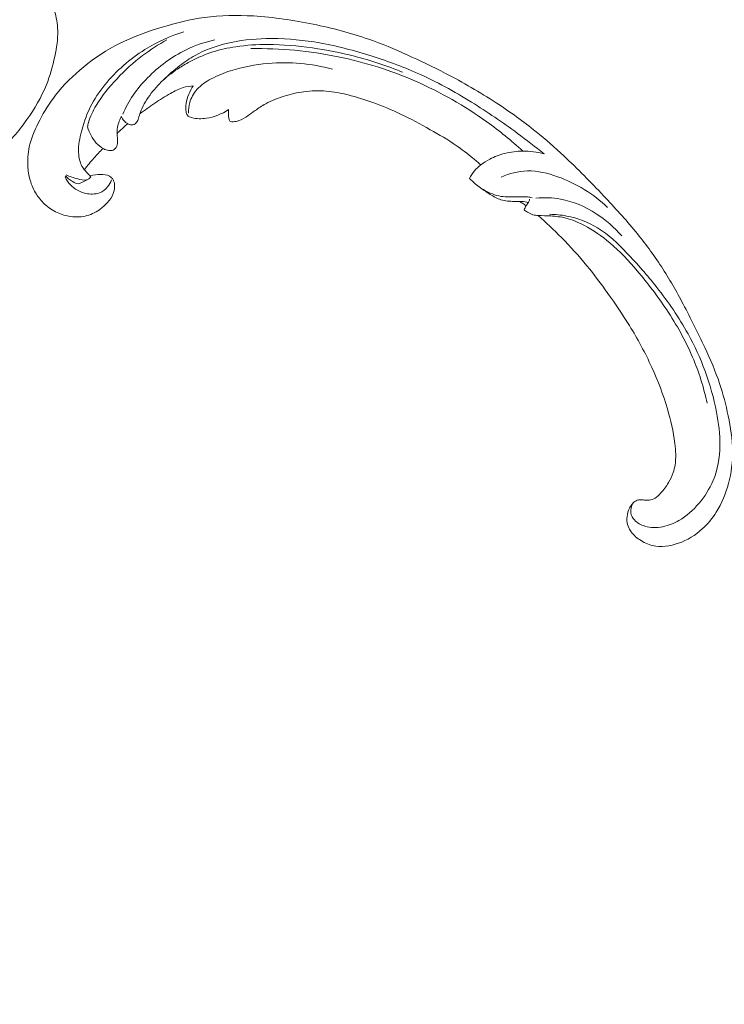
# Model space of a CAD drawing. Units: centimetres. Extents: x 165 to 332, y -118 to 118.
# Drawn here: x 218 to 232, y -67 to -48 of the extents above; entities that cross this region are included whole.
import ezdxf

# ---------------------------------------------------------------- set-up
doc = ezdxf.new("R2010")
doc.units = ezdxf.units.CM
doc.header["$MEASUREMENT"] = 0
doc.layers.add('layer 1', color=7, linetype='Continuous')

msp = doc.modelspace()

# ---------------------------------------------------------------- linework, layer by layer
at = {"layer": 'layer 1', "color": 250, "lineweight": 20}
for points, knots in [([(164.67986, -117.93056), (164.67986, -117.93056), (164.67986, 118.25515), (164.67986, 118.25515), (164.67986, 118.25515), (164.67986, 118.25515), (331.67985, 118.25515), (331.67985, 118.25515), (331.67985, 118.25515), (331.67985, 118.25515), (331.67985, -117.93056), (331.67985, -117.93056), (331.67985, -117.93056), (331.67985, -117.93056), (164.67986, -117.93056), (164.67986, -117.93056)], [0, 0, 0, 0, 0.2, 0.2, 0.2, 0.2, 0.4, 0.4, 0.4, 0.4, 0.6, 0.6, 0.6, 0.6, 1, 1, 1, 1]), ([(209.1473, -49.2011), (208.95824, -49.1099), (208.77262, -49.01171), (208.58994, -48.90775), (208.58994, -48.90775), (208.37433, -48.78513), (208.16289, -48.65457), (207.95949, -48.51206), (207.95949, -48.51206), (207.77526, -48.38303), (207.59772, -48.24421), (207.42213, -48.10287), (207.42213, -48.10287), (207.22493, -47.94406), (207.03026, -47.78206), (206.84357, -47.61046), (206.84357, -47.61046), (206.61603, -47.40141), (206.40047, -47.17818), (206.19984, -46.94087), (206.19984, -46.94087), (206.01345, -46.72037), (205.83989, -46.48765), (205.68605, -46.24231), (205.68605, -46.24231), (205.56416, -46.04781), (205.45465, -45.84549), (205.36404, -45.63098), (205.36404, -45.63098), (205.30873, -45.50021), (205.26049, -45.36488), (205.24481, -45.22384), (205.24481, -45.22384), (205.23926, -45.17363), (205.23778, -45.12276), (205.24056, -45.07209), (205.24056, -45.07209), (205.24464, -44.99993), (205.25728, -44.92809), (205.2763, -44.8584), (205.2763, -44.8584), (205.29885, -44.77538), (205.33025, -44.69532), (205.36792, -44.61698), (205.36792, -44.61698), (205.38936, -44.57257), (205.41282, -44.52876), (205.44607, -44.4938), (205.44607, -44.4938), (205.47432, -44.46421), (205.50962, -44.44116), (205.54715, -44.42554), (205.54715, -44.42554), (205.57654, -44.41331), (205.60727, -44.40582), (205.63852, -44.40083), (205.63852, -44.40083), (205.66739, -44.39629), (205.69677, -44.39393), (205.72442, -44.38426), (205.72442, -44.38426), (205.75632, -44.37315), (205.78607, -44.35226), (205.80862, -44.32582), (205.80862, -44.32582), (205.82758, -44.30355), (205.84147, -44.27718), (205.8523, -44.24986), (205.8523, -44.24986), (205.86279, -44.22348), (205.87054, -44.19614), (205.87563, -44.16825), (205.87563, -44.16825), (205.88581, -44.11259), (205.88565, -44.05493), (205.87637, -43.99888), (205.87637, -43.99888), (205.86765, -43.94605), (205.85078, -43.89454), (205.8239, -43.84956), (205.8239, -43.84956), (205.8014, -43.81202), (205.77201, -43.77909), (205.73927, -43.7507), (205.73927, -43.7507), (205.67574, -43.69562), (205.59963, -43.65766), (205.51997, -43.63099), (205.51997, -43.63099), (205.43004, -43.6008), (205.33562, -43.58496), (205.24189, -43.58925), (205.24189, -43.58925), (205.07469, -43.59696), (204.90985, -43.66851), (204.76717, -43.76796), (204.76717, -43.76796), (204.61644, -43.87307), (204.49049, -44.00928), (204.39345, -44.16462), (204.39345, -44.16462), (204.31827, -44.28492), (204.26048, -44.41663), (204.21986, -44.5531), (204.21986, -44.5531), (204.16151, -44.74928), (204.13855, -44.95526), (204.14162, -45.15991), (204.14162, -45.15991), (204.14483, -45.37592), (204.17709, -45.59052), (204.23697, -45.79513), (204.23697, -45.79513), (204.30198, -46.01724), (204.39964, -46.22769), (204.50587, -46.4325), (204.50587, -46.4325), (204.60668, -46.62695), (204.71512, -46.81625), (204.83731, -46.9955), (204.83731, -46.9955), (204.98108, -47.2063), (205.14389, -47.40309), (205.30993, -47.59624), (205.30993, -47.59624), (205.51543, -47.83514), (205.72588, -48.06845), (205.94271, -48.29579), (205.94271, -48.29579), (206.13928, -48.50188), (206.34104, -48.70304), (206.55449, -48.89037), (206.55449, -48.89037), (206.76642, -49.0763), (206.98979, -49.24854), (207.22028, -49.40964), (207.22028, -49.40964), (207.47929, -49.5906), (207.74715, -49.75754), (208.01772, -49.91969), (208.01772, -49.91969), (208.33231, -50.10823), (208.65062, -50.29036), (208.97602, -50.45847), (208.97602, -50.45847), (209.1904, -50.56917), (209.40799, -50.67385), (209.62946, -50.76888), (209.62946, -50.76888), (209.92388, -50.89533), (210.22521, -51.00473), (210.53082, -51.10067), (210.53082, -51.10067), (210.89542, -51.21518), (211.26593, -51.31035), (211.6399, -51.38825), (211.6399, -51.38825), (211.9132, -51.44509), (212.18839, -51.49282), (212.46472, -51.53413), (212.46472, -51.53413), (212.73211, -51.57411), (213.00053, -51.60817), (213.27037, -51.62528), (213.27037, -51.62528), (213.64341, -51.64914), (214.01893, -51.64068), (214.39316, -51.6137), (214.39316, -51.6137), (214.78579, -51.58551), (215.1771, -51.53683), (215.56347, -51.4524), (215.56347, -51.4524), (215.87542, -51.38432), (216.18408, -51.29281), (216.47766, -51.16454), (216.47766, -51.16454), (216.73661, -51.05144), (216.98374, -50.90976), (217.22467, -50.75671), (217.22467, -50.75671), (217.47576, -50.59737), (217.72016, -50.42572), (217.93974, -50.22439), (217.93974, -50.22439), (218.14425, -50.03691), (218.32718, -49.82375), (218.48958, -49.59429), (218.48958, -49.59429), (218.64009, -49.38161), (218.77296, -49.1551), (218.86985, -48.91402), (218.86985, -48.91402), (218.94189, -48.73484), (218.99406, -48.54765), (219.03485, -48.35731), (219.03485, -48.35731), (219.07062, -48.19024), (219.09753, -48.02071), (219.09276, -47.85155), (219.09276, -47.85155), (219.08901, -47.71988), (219.06605, -47.5885), (219.02703, -47.46311), (219.02703, -47.46311), (218.99953, -47.37518), (218.96422, -47.2902), (218.91908, -47.21097), (218.91908, -47.21097), (218.86772, -47.12087), (218.80378, -47.03812), (218.72948, -46.96717), (218.72948, -46.96717), (218.67013, -46.91053), (218.60424, -46.86136), (218.53328, -46.82125), (218.53328, -46.82125), (218.44571, -46.77157), (218.35048, -46.73568), (218.25217, -46.71551), (218.25217, -46.71551), (218.16209, -46.69701), (218.06944, -46.69168), (217.9775, -46.70093), (217.9775, -46.70093), (217.87238, -46.71141), (217.76824, -46.74086), (217.67382, -46.79138), (217.67382, -46.79138), (217.58368, -46.83953), (217.50246, -46.90693), (217.4368, -46.98653), (217.4368, -46.98653), (217.39221, -47.04076), (217.35471, -47.10052), (217.3233, -47.16443), (217.3233, -47.16443), (217.29254, -47.22695), (217.26773, -47.29338), (217.26089, -47.36251), (217.26089, -47.36251), (217.25506, -47.4219), (217.26254, -47.48328), (217.28458, -47.53851), (217.28458, -47.53851), (217.29749, -47.57064), (217.31533, -47.60068), (217.33974, -47.62438), (217.33974, -47.62438), (217.36298, -47.64698), (217.39224, -47.66383), (217.42281, -47.67225), (217.42281, -47.67225), (217.48039, -47.68813), (217.54286, -47.67444), (217.60237, -47.65724), (217.60237, -47.65724), (217.66786, -47.63831), (217.72982, -47.61523), (217.78704, -47.5803)], [0, 0, 0, 0, 0.01515152, 0.01515152, 0.01515152, 0.01515152, 0.03030303, 0.03030303, 0.03030303, 0.03030303, 0.04545455, 0.04545455, 0.04545455, 0.04545455, 0.06060606, 0.06060606, 0.06060606, 0.06060606, 0.07575758, 0.07575758, 0.07575758, 0.07575758, 0.09090909, 0.09090909, 0.09090909, 0.09090909, 0.10606061, 0.10606061, 0.10606061, 0.10606061, 0.12121212, 0.12121212, 0.12121212, 0.12121212, 0.13636364, 0.13636364, 0.13636364, 0.13636364, 0.15151515, 0.15151515, 0.15151515, 0.15151515, 0.16666667, 0.16666667, 0.16666667, 0.16666667, 0.18181818, 0.18181818, 0.18181818, 0.18181818, 0.1969697, 0.1969697, 0.1969697, 0.1969697, 0.21212121, 0.21212121, 0.21212121, 0.21212121, 0.22727273, 0.22727273, 0.22727273, 0.22727273, 0.24242424, 0.24242424, 0.24242424, 0.24242424, 0.25757576, 0.25757576, 0.25757576, 0.25757576, 0.27272727, 0.27272727, 0.27272727, 0.27272727, 0.28787879, 0.28787879, 0.28787879, 0.28787879, 0.3030303, 0.3030303, 0.3030303, 0.3030303, 0.31818182, 0.31818182, 0.31818182, 0.31818182, 0.33333333, 0.33333333, 0.33333333, 0.33333333, 0.34848485, 0.34848485, 0.34848485, 0.34848485, 0.36363636, 0.36363636, 0.36363636, 0.36363636, 0.37878788, 0.37878788, 0.37878788, 0.37878788, 0.39393939, 0.39393939, 0.39393939, 0.39393939, 0.40909091, 0.40909091, 0.40909091, 0.40909091, 0.42424242, 0.42424242, 0.42424242, 0.42424242, 0.43939394, 0.43939394, 0.43939394, 0.43939394, 0.45454545, 0.45454545, 0.45454545, 0.45454545, 0.46969697, 0.46969697, 0.46969697, 0.46969697, 0.48484848, 0.48484848, 0.48484848, 0.48484848, 0.5, 0.5, 0.5, 0.5, 0.51515152, 0.51515152, 0.51515152, 0.51515152, 0.53030303, 0.53030303, 0.53030303, 0.53030303, 0.54545455, 0.54545455, 0.54545455, 0.54545455, 0.56060606, 0.56060606, 0.56060606, 0.56060606, 0.57575758, 0.57575758, 0.57575758, 0.57575758, 0.59090909, 0.59090909, 0.59090909, 0.59090909, 0.60606061, 0.60606061, 0.60606061, 0.60606061, 0.62121212, 0.62121212, 0.62121212, 0.62121212, 0.63636364, 0.63636364, 0.63636364, 0.63636364, 0.65151515, 0.65151515, 0.65151515, 0.65151515, 0.66666667, 0.66666667, 0.66666667, 0.66666667, 0.68181818, 0.68181818, 0.68181818, 0.68181818, 0.6969697, 0.6969697, 0.6969697, 0.6969697, 0.71212121, 0.71212121, 0.71212121, 0.71212121, 0.72727273, 0.72727273, 0.72727273, 0.72727273, 0.74242424, 0.74242424, 0.74242424, 0.74242424, 0.75757576, 0.75757576, 0.75757576, 0.75757576, 0.77272727, 0.77272727, 0.77272727, 0.77272727, 0.78787879, 0.78787879, 0.78787879, 0.78787879, 0.8030303, 0.8030303, 0.8030303, 0.8030303, 0.81818182, 0.81818182, 0.81818182, 0.81818182, 0.83333333, 0.83333333, 0.83333333, 0.83333333, 0.84848485, 0.84848485, 0.84848485, 0.84848485, 0.86363636, 0.86363636, 0.86363636, 0.86363636, 0.87878788, 0.87878788, 0.87878788, 0.87878788, 0.89393939, 0.89393939, 0.89393939, 0.89393939, 0.90909091, 0.90909091, 0.90909091, 0.90909091, 0.92424242, 0.92424242, 0.92424242, 0.92424242, 0.93939394, 0.93939394, 0.93939394, 0.93939394, 0.95454545, 0.95454545, 0.95454545, 0.95454545, 0.96969697, 0.96969697, 0.96969697, 0.96969697, 1, 1, 1, 1]), ([(228.48767, -51.46982), (228.64498, -51.6088), (228.79709, -51.75357), (228.9448, -51.9031), (228.9448, -51.9031), (229.11917, -52.07951), (229.28737, -52.26244), (229.44459, -52.45469), (229.44459, -52.45469), (229.58702, -52.62877), (229.72034, -52.81047), (229.85112, -52.99407), (229.85112, -52.99407), (229.99796, -53.20033), (230.14151, -53.40899), (230.27477, -53.62471), (230.27477, -53.62471), (230.43722, -53.88755), (230.5843, -54.1608), (230.7132, -54.44357), (230.7132, -54.44357), (230.83294, -54.70629), (230.93701, -54.97731), (231.01869, -55.25513), (231.01869, -55.25513), (231.08337, -55.47537), (231.13403, -55.69978), (231.16318, -55.93081), (231.16318, -55.93081), (231.18103, -56.07167), (231.19083, -56.215), (231.16774, -56.35502), (231.16774, -56.35502), (231.1595, -56.40486), (231.14715, -56.45424), (231.13075, -56.50226), (231.13075, -56.50226), (231.10729, -56.57062), (231.07567, -56.63636), (231.0385, -56.69829), (231.0385, -56.69829), (230.99432, -56.77211), (230.94242, -56.84068), (230.88494, -56.9059), (230.88494, -56.9059), (230.85228, -56.94284), (230.81784, -56.97867), (230.77637, -57.00332), (230.77637, -57.00332), (230.74116, -57.02416), (230.70094, -57.03679), (230.66059, -57.04166), (230.66059, -57.04166), (230.62897, -57.04548), (230.59737, -57.04437), (230.56594, -57.04072), (230.56594, -57.04072), (230.53691, -57.03727), (230.50799, -57.03159), (230.47876, -57.03342), (230.47876, -57.03342), (230.44503, -57.03548), (230.41074, -57.04754), (230.38188, -57.06689), (230.38188, -57.06689), (230.3576, -57.08319), (230.33709, -57.10481), (230.31927, -57.12818), (230.31927, -57.12818), (230.30203, -57.15073), (230.28717, -57.17496), (230.27471, -57.20042), (230.27471, -57.20042), (230.24985, -57.25126), (230.23439, -57.3068), (230.22815, -57.36327), (230.22815, -57.36327), (230.22225, -57.41649), (230.22454, -57.47064), (230.23824, -57.52122), (230.23824, -57.52122), (230.24974, -57.56345), (230.26911, -57.6031), (230.29294, -57.6393), (230.29294, -57.6393), (230.33919, -57.70952), (230.40219, -57.76667), (230.47165, -57.81391), (230.47165, -57.81391), (230.55005, -57.86731), (230.63666, -57.90812), (230.72805, -57.92937), (230.72805, -57.92937), (230.89109, -57.96721), (231.06915, -57.94295), (231.23342, -57.88584), (231.23342, -57.88584), (231.40698, -57.82546), (231.5651, -57.72844), (231.70057, -57.60516), (231.70057, -57.60516), (231.80551, -57.50971), (231.89679, -57.39857), (231.97284, -57.27818), (231.97284, -57.27818), (232.08212, -57.10513), (232.15999, -56.91306), (232.21243, -56.71521), (232.21243, -56.71521), (232.26782, -56.5064), (232.29486, -56.29108), (232.29261, -56.0779), (232.29261, -56.0779), (232.29015, -55.84649), (232.25311, -55.61745), (232.20629, -55.39153), (232.20629, -55.39153), (232.16188, -55.17705), (232.10874, -54.96547), (232.03964, -54.75984), (232.03964, -54.75984), (231.9583, -54.51798), (231.85485, -54.28447), (231.74729, -54.05358), (231.74729, -54.05358), (231.61414, -53.76797), (231.47471, -53.4864), (231.32752, -53.20884), (231.32752, -53.20884), (231.19408, -52.95724), (231.05431, -52.70897), (230.89955, -52.47085), (230.89955, -52.47085), (230.74587, -52.23449), (230.57746, -52.00822), (230.39919, -51.79074), (230.39919, -51.79074), (230.19884, -51.54642), (229.98617, -51.31319), (229.76961, -51.08385), (229.76961, -51.08385), (229.5178, -50.81719), (229.26068, -50.55569), (228.99294, -50.30577), (228.99294, -50.30577), (228.81653, -50.14117), (228.63541, -49.98149), (228.44793, -49.83005), (228.44793, -49.83005), (228.19874, -49.62861), (227.93828, -49.44173), (227.67005, -49.26664), (227.67005, -49.26664), (227.35007, -49.0577), (227.01915, -48.86578), (226.68024, -48.68956), (226.68024, -48.68956), (226.43253, -48.56086), (226.18054, -48.44041), (225.92571, -48.32583), (225.92571, -48.32583), (225.67912, -48.21495), (225.42995, -48.10951), (225.17482, -48.01999), (225.17482, -48.01999), (224.82216, -47.89602), (224.45838, -47.80251), (224.09082, -47.72718), (224.09082, -47.72718), (223.70522, -47.64803), (223.31534, -47.58895), (222.92054, -47.56564), (222.92054, -47.56564), (222.60181, -47.54672), (222.2799, -47.55125), (221.96255, -47.59527), (221.96255, -47.59527), (221.68266, -47.63404), (221.40641, -47.70352), (221.13304, -47.78564), (221.13304, -47.78564), (220.84819, -47.87105), (220.56644, -47.97014), (220.30056, -48.1045), (220.30056, -48.1045), (220.05294, -48.22961), (219.81912, -48.3853), (219.60068, -48.56223), (219.60068, -48.56223), (219.39821, -48.72622), (219.20898, -48.9083), (219.05045, -49.11415), (219.05045, -49.11415), (218.93259, -49.26714), (218.8317, -49.43321), (218.7409, -49.60541), (218.7409, -49.60541), (218.66123, -49.75655), (218.58944, -49.91247), (218.54823, -50.0766), (218.54823, -50.0766), (218.5162, -50.20437), (218.50273, -50.33706), (218.50635, -50.46833), (218.50635, -50.46833), (218.50902, -50.56042), (218.52001, -50.65179), (218.54201, -50.74028), (218.54201, -50.74028), (218.56706, -50.84092), (218.60621, -50.93789), (218.65853, -51.02631), (218.65853, -51.02631), (218.70033, -51.0969), (218.75045, -51.16207), (218.8079, -51.21988), (218.8079, -51.21988), (218.87876, -51.29142), (218.96072, -51.35175), (219.0499, -51.39779), (219.0499, -51.39779), (219.1316, -51.43997), (219.21935, -51.47018), (219.31037, -51.48618), (219.31037, -51.48618), (219.41439, -51.50454), (219.52261, -51.50439), (219.62718, -51.48131), (219.62718, -51.48131), (219.727, -51.45936), (219.82343, -51.41647), (219.90818, -51.35762), (219.90818, -51.35762), (219.9658, -51.31748), (220.01807, -51.2701), (220.06561, -51.21708), (220.06561, -51.21708), (220.11214, -51.16522), (220.15401, -51.10799), (220.17931, -51.04329), (220.17931, -51.04329), (220.201, -50.98769), (220.21041, -50.92658), (220.20415, -50.86745), (220.20415, -50.86745), (220.20043, -50.83302), (220.19138, -50.79928), (220.1743, -50.76985), (220.1743, -50.76985), (220.15805, -50.74181), (220.13444, -50.71767), (220.10729, -50.70128), (220.10729, -50.70128), (220.05616, -50.67041), (219.99231, -50.66668), (219.93037, -50.66712), (219.93037, -50.66712), (219.8622, -50.66762), (219.7963, -50.67307), (219.73177, -50.6912)], [0, 0, 0, 0, 0.01515152, 0.01515152, 0.01515152, 0.01515152, 0.03030303, 0.03030303, 0.03030303, 0.03030303, 0.04545455, 0.04545455, 0.04545455, 0.04545455, 0.06060606, 0.06060606, 0.06060606, 0.06060606, 0.07575758, 0.07575758, 0.07575758, 0.07575758, 0.09090909, 0.09090909, 0.09090909, 0.09090909, 0.10606061, 0.10606061, 0.10606061, 0.10606061, 0.12121212, 0.12121212, 0.12121212, 0.12121212, 0.13636364, 0.13636364, 0.13636364, 0.13636364, 0.15151515, 0.15151515, 0.15151515, 0.15151515, 0.16666667, 0.16666667, 0.16666667, 0.16666667, 0.18181818, 0.18181818, 0.18181818, 0.18181818, 0.1969697, 0.1969697, 0.1969697, 0.1969697, 0.21212121, 0.21212121, 0.21212121, 0.21212121, 0.22727273, 0.22727273, 0.22727273, 0.22727273, 0.24242424, 0.24242424, 0.24242424, 0.24242424, 0.25757576, 0.25757576, 0.25757576, 0.25757576, 0.27272727, 0.27272727, 0.27272727, 0.27272727, 0.28787879, 0.28787879, 0.28787879, 0.28787879, 0.3030303, 0.3030303, 0.3030303, 0.3030303, 0.31818182, 0.31818182, 0.31818182, 0.31818182, 0.33333333, 0.33333333, 0.33333333, 0.33333333, 0.34848485, 0.34848485, 0.34848485, 0.34848485, 0.36363636, 0.36363636, 0.36363636, 0.36363636, 0.37878788, 0.37878788, 0.37878788, 0.37878788, 0.39393939, 0.39393939, 0.39393939, 0.39393939, 0.40909091, 0.40909091, 0.40909091, 0.40909091, 0.42424242, 0.42424242, 0.42424242, 0.42424242, 0.43939394, 0.43939394, 0.43939394, 0.43939394, 0.45454545, 0.45454545, 0.45454545, 0.45454545, 0.46969697, 0.46969697, 0.46969697, 0.46969697, 0.48484848, 0.48484848, 0.48484848, 0.48484848, 0.5, 0.5, 0.5, 0.5, 0.51515152, 0.51515152, 0.51515152, 0.51515152, 0.53030303, 0.53030303, 0.53030303, 0.53030303, 0.54545455, 0.54545455, 0.54545455, 0.54545455, 0.56060606, 0.56060606, 0.56060606, 0.56060606, 0.57575758, 0.57575758, 0.57575758, 0.57575758, 0.59090909, 0.59090909, 0.59090909, 0.59090909, 0.60606061, 0.60606061, 0.60606061, 0.60606061, 0.62121212, 0.62121212, 0.62121212, 0.62121212, 0.63636364, 0.63636364, 0.63636364, 0.63636364, 0.65151515, 0.65151515, 0.65151515, 0.65151515, 0.66666667, 0.66666667, 0.66666667, 0.66666667, 0.68181818, 0.68181818, 0.68181818, 0.68181818, 0.6969697, 0.6969697, 0.6969697, 0.6969697, 0.71212121, 0.71212121, 0.71212121, 0.71212121, 0.72727273, 0.72727273, 0.72727273, 0.72727273, 0.74242424, 0.74242424, 0.74242424, 0.74242424, 0.75757576, 0.75757576, 0.75757576, 0.75757576, 0.77272727, 0.77272727, 0.77272727, 0.77272727, 0.78787879, 0.78787879, 0.78787879, 0.78787879, 0.8030303, 0.8030303, 0.8030303, 0.8030303, 0.81818182, 0.81818182, 0.81818182, 0.81818182, 0.83333333, 0.83333333, 0.83333333, 0.83333333, 0.84848485, 0.84848485, 0.84848485, 0.84848485, 0.86363636, 0.86363636, 0.86363636, 0.86363636, 0.87878788, 0.87878788, 0.87878788, 0.87878788, 0.89393939, 0.89393939, 0.89393939, 0.89393939, 0.90909091, 0.90909091, 0.90909091, 0.90909091, 0.92424242, 0.92424242, 0.92424242, 0.92424242, 0.93939394, 0.93939394, 0.93939394, 0.93939394, 0.95454545, 0.95454545, 0.95454545, 0.95454545, 0.96969697, 0.96969697, 0.96969697, 0.96969697, 1, 1, 1, 1]), ([(219.7405, -50.71835), (219.72147, -50.69505), (219.70289, -50.67155), (219.68312, -50.64876), (219.68312, -50.64876), (219.64913, -50.60961), (219.61193, -50.57291), (219.58318, -50.52994), (219.58318, -50.52994), (219.5357, -50.45926), (219.51133, -50.37151), (219.50241, -50.28382), (219.50241, -50.28382), (219.48837, -50.14578), (219.51283, -50.0078), (219.54551, -49.87214), (219.54551, -49.87214), (219.58878, -49.69207), (219.64662, -49.51606), (219.72829, -49.35135), (219.72829, -49.35135), (219.80621, -49.19453), (219.90568, -49.04795), (220.0168, -48.91125), (220.0168, -48.91125), (220.2374, -48.63978), (220.50359, -48.4072), (220.7975, -48.22309), (220.7975, -48.22309), (221.03603, -48.07372), (221.29273, -47.95634), (221.55755, -47.8731)], [0, 0, 0, 0, 0.11111111, 0.11111111, 0.11111111, 0.11111111, 0.22222222, 0.22222222, 0.22222222, 0.22222222, 0.33333333, 0.33333333, 0.33333333, 0.33333333, 0.44444444, 0.44444444, 0.44444444, 0.44444444, 0.55555556, 0.55555556, 0.55555556, 0.55555556, 0.66666667, 0.66666667, 0.66666667, 0.66666667, 0.77777778, 0.77777778, 0.77777778, 0.77777778, 1, 1, 1, 1]), ([(221.22996, -48.03303), (221.06342, -48.12361), (220.90268, -48.22673), (220.7508, -48.34206), (220.7508, -48.34206), (220.5724, -48.47747), (220.40635, -48.6299), (220.2521, -48.79378), (220.2521, -48.79378), (220.10017, -48.95517), (219.95984, -49.12777), (219.84451, -49.31877), (219.84451, -49.31877), (219.7813, -49.42342), (219.72566, -49.53359), (219.69374, -49.65053), (219.69374, -49.65053), (219.68592, -49.67917), (219.67952, -49.70814), (219.67419, -49.73726)], [0, 0, 0, 0, 0.16666667, 0.16666667, 0.16666667, 0.16666667, 0.33333333, 0.33333333, 0.33333333, 0.33333333, 0.5, 0.5, 0.5, 0.5, 0.66666667, 0.66666667, 0.66666667, 0.66666667, 1, 1, 1, 1]), ([(220.3403, -49.53258), (220.35084, -49.56223), (220.36646, -49.59038), (220.38618, -49.61429), (220.38618, -49.61429), (220.40716, -49.63983), (220.43276, -49.66062), (220.4629, -49.67639), (220.4629, -49.67639), (220.49457, -49.6929), (220.53108, -49.70387), (220.56491, -49.69568), (220.56491, -49.69568), (220.59263, -49.68899), (220.61851, -49.66946), (220.63643, -49.64569), (220.63643, -49.64569), (220.65369, -49.6227), (220.6635, -49.59563), (220.67218, -49.56851), (220.67218, -49.56851), (220.68481, -49.52904), (220.69522, -49.48925), (220.70872, -49.45049), (220.70872, -49.45049), (220.72819, -49.39434), (220.75411, -49.34019), (220.78308, -49.28776), (220.78308, -49.28776), (220.8479, -49.17083), (220.92827, -49.06319), (221.01683, -48.96382), (221.01683, -48.96382), (221.06045, -48.91491), (221.10595, -48.86797), (221.15272, -48.82243), (221.15272, -48.82243), (221.25707, -48.72069), (221.3676, -48.6255), (221.48322, -48.53719), (221.48322, -48.53719), (221.57857, -48.46434), (221.67751, -48.39614), (221.78154, -48.33767), (221.78154, -48.33767), (221.97051, -48.23124), (222.17631, -48.15673), (222.38565, -48.10554), (222.38565, -48.10554), (222.64419, -48.04228), (222.90816, -48.01452), (223.17169, -48.00876), (223.17169, -48.00876), (223.48629, -48.00174), (223.80016, -48.02584), (224.10903, -48.07477), (224.10903, -48.07477), (224.47233, -48.13235), (224.82854, -48.22424), (225.17904, -48.33324), (225.17904, -48.33324), (225.50427, -48.43435), (225.82463, -48.55005), (226.13483, -48.68837), (226.13483, -48.68837), (226.49764, -48.85002), (226.84656, -49.04253), (227.18462, -49.25175), (227.18462, -49.25175), (227.49354, -49.44302), (227.79337, -49.64823), (228.08616, -49.86312), (228.08616, -49.86312), (228.26285, -49.9929), (228.43691, -50.12614), (228.60796, -50.26331)], [0, 0, 0, 0, 0.05, 0.05, 0.05, 0.05, 0.1, 0.1, 0.1, 0.1, 0.15, 0.15, 0.15, 0.15, 0.2, 0.2, 0.2, 0.2, 0.25, 0.25, 0.25, 0.25, 0.3, 0.3, 0.3, 0.3, 0.35, 0.35, 0.35, 0.35, 0.4, 0.4, 0.4, 0.4, 0.45, 0.45, 0.45, 0.45, 0.5, 0.5, 0.5, 0.5, 0.55, 0.55, 0.55, 0.55, 0.6, 0.6, 0.6, 0.6, 0.65, 0.65, 0.65, 0.65, 0.7, 0.7, 0.7, 0.7, 0.75, 0.75, 0.75, 0.75, 0.8, 0.8, 0.8, 0.8, 0.85, 0.85, 0.85, 0.85, 0.9, 0.9, 0.9, 0.9, 1, 1, 1, 1]), ([(222.16499, -48.0349), (221.97247, -48.07615), (221.78287, -48.14037), (221.60357, -48.22712), (221.60357, -48.22712), (221.46195, -48.29557), (221.32692, -48.37803), (221.19976, -48.47179), (221.19976, -48.47179), (221.07607, -48.56303), (220.95999, -48.66484), (220.85152, -48.77494), (220.85152, -48.77494), (220.74757, -48.88047), (220.65065, -48.9935), (220.56733, -49.11622), (220.56733, -49.11622), (220.488, -49.23304), (220.42101, -49.35874), (220.36591, -49.48858)], [0, 0, 0, 0, 0.16666667, 0.16666667, 0.16666667, 0.16666667, 0.33333333, 0.33333333, 0.33333333, 0.33333333, 0.5, 0.5, 0.5, 0.5, 0.66666667, 0.66666667, 0.66666667, 0.66666667, 1, 1, 1, 1]), ([(221.14826, -48.8267), (221.25195, -48.73513), (221.36234, -48.65122), (221.47802, -48.57648), (221.47802, -48.57648), (221.54982, -48.53008), (221.62364, -48.48722), (221.69926, -48.4479), (221.69926, -48.4479), (221.836, -48.37672), (221.97854, -48.31705), (222.12452, -48.27066), (222.12452, -48.27066), (222.27137, -48.22396), (222.42187, -48.19077), (222.57342, -48.16757), (222.57342, -48.16757), (222.78238, -48.13543), (222.99344, -48.12247), (223.20361, -48.12312), (223.20361, -48.12312), (223.49531, -48.12399), (223.78567, -48.15095), (224.07334, -48.19189), (224.07334, -48.19189), (224.35119, -48.23132), (224.62668, -48.28376), (224.89778, -48.35301), (224.89778, -48.35301), (225.21876, -48.43511), (225.53365, -48.54097), (225.83914, -48.66702)], [0, 0, 0, 0, 0.11111111, 0.11111111, 0.11111111, 0.11111111, 0.22222222, 0.22222222, 0.22222222, 0.22222222, 0.33333333, 0.33333333, 0.33333333, 0.33333333, 0.44444444, 0.44444444, 0.44444444, 0.44444444, 0.55555556, 0.55555556, 0.55555556, 0.55555556, 0.66666667, 0.66666667, 0.66666667, 0.66666667, 0.77777778, 0.77777778, 0.77777778, 0.77777778, 1, 1, 1, 1]), ([(228.18982, -50.21005), (227.96593, -50.00561), (227.73036, -49.81423), (227.48411, -49.63738), (227.48411, -49.63738), (227.04895, -49.32492), (226.58092, -49.05776), (226.08978, -48.84301), (226.08978, -48.84301), (225.60575, -48.63132), (225.09928, -48.47046), (224.58001, -48.36364), (224.58001, -48.36364), (224.01961, -48.24819), (223.44428, -48.1957), (222.87002, -48.20445)], [0, 0, 0, 0, 0.2, 0.2, 0.2, 0.2, 0.4, 0.4, 0.4, 0.4, 0.6, 0.6, 0.6, 0.6, 1, 1, 1, 1]), ([(221.65125, -49.46964), (221.64848, -49.4002), (221.65585, -49.32946), (221.67499, -49.26142), (221.67499, -49.26142), (221.70143, -49.16732), (221.75045, -49.07855), (221.81475, -49.00547), (221.81475, -49.00547), (221.89193, -48.9176), (221.99109, -48.85228), (222.09365, -48.79723), (222.09365, -48.79723), (222.21547, -48.732), (222.3421, -48.68106), (222.47148, -48.63912), (222.47148, -48.63912), (222.70952, -48.56172), (222.95647, -48.51443), (223.20525, -48.49328), (223.20525, -48.49328), (223.62985, -48.45718), (224.0595, -48.49729), (224.46486, -48.60703)], [0, 0, 0, 0, 0.14285714, 0.14285714, 0.14285714, 0.14285714, 0.28571429, 0.28571429, 0.28571429, 0.28571429, 0.42857143, 0.42857143, 0.42857143, 0.42857143, 0.57142857, 0.57142857, 0.57142857, 0.57142857, 0.71428571, 0.71428571, 0.71428571, 0.71428571, 1, 1, 1, 1]), ([(220.69823, -49.48245), (220.79365, -49.40929), (220.89155, -49.33947), (220.99106, -49.2725), (220.99106, -49.2725), (221.09121, -49.20521), (221.19314, -49.14086), (221.29835, -49.08111), (221.29835, -49.08111), (221.37774, -49.0361), (221.45906, -48.99356), (221.54536, -48.96792), (221.54536, -48.96792), (221.60967, -48.94874), (221.67672, -48.93878), (221.74315, -48.93547)], [0, 0, 0, 0, 0.2, 0.2, 0.2, 0.2, 0.4, 0.4, 0.4, 0.4, 0.6, 0.6, 0.6, 0.6, 1, 1, 1, 1]), ([(221.74315, -48.93547), (221.70848, -48.98539), (221.67891, -49.03909), (221.65562, -49.09551), (221.65562, -49.09551), (221.63101, -49.15509), (221.61342, -49.21769), (221.60386, -49.2809), (221.60386, -49.2809), (221.59592, -49.33366), (221.5936, -49.38683), (221.60358, -49.44037), (221.60358, -49.44037), (221.60806, -49.46467), (221.61499, -49.48909), (221.62904, -49.50717), (221.62904, -49.50717), (221.64877, -49.5327), (221.68216, -49.54594), (221.71555, -49.5555), (221.71555, -49.5555), (221.81059, -49.58293), (221.90504, -49.58158), (221.99948, -49.56716), (221.99948, -49.56716), (222.15207, -49.54374), (222.30432, -49.48597), (222.43377, -49.39773)], [0, 0, 0, 0, 0.125, 0.125, 0.125, 0.125, 0.25, 0.25, 0.25, 0.25, 0.375, 0.375, 0.375, 0.375, 0.5, 0.5, 0.5, 0.5, 0.625, 0.625, 0.625, 0.625, 0.75, 0.75, 0.75, 0.75, 1, 1, 1, 1]), ([(222.43377, -49.39773), (222.43079, -49.42083), (222.4294, -49.44413), (222.42968, -49.46734), (222.42968, -49.46734), (222.43001, -49.49596), (222.43312, -49.52454), (222.43798, -49.55226), (222.43798, -49.55226), (222.44019, -49.56405), (222.44259, -49.57572), (222.44442, -49.58799), (222.44442, -49.58799), (222.44564, -49.59624), (222.44657, -49.60479), (222.45026, -49.61191), (222.45026, -49.61191), (222.45454, -49.61981), (222.46226, -49.62587), (222.47058, -49.62985), (222.47058, -49.62985), (222.48861, -49.63859), (222.50915, -49.63773), (222.5293, -49.63597), (222.5293, -49.63597), (222.56667, -49.63252), (222.60282, -49.62551), (222.63763, -49.61375), (222.63763, -49.61375), (222.69916, -49.59301), (222.75651, -49.55742), (222.81119, -49.51965), (222.81119, -49.51965), (222.85925, -49.48654), (222.9052, -49.45166), (222.95217, -49.41782), (222.95217, -49.41782), (223.01922, -49.36967), (223.08836, -49.32351), (223.16046, -49.28371), (223.16046, -49.28371), (223.27525, -49.22038), (223.39773, -49.17296), (223.52221, -49.13423), (223.52221, -49.13423), (223.64874, -49.09492), (223.77739, -49.0645), (223.90751, -49.04739), (223.90751, -49.04739), (224.05291, -49.0282), (224.2003, -49.02549), (224.34565, -49.03723), (224.34565, -49.03723), (224.49055, -49.04895), (224.63356, -49.07509), (224.77405, -49.10979), (224.77405, -49.10979), (224.93809, -49.15036), (225.0986, -49.20272), (225.25711, -49.26049), (225.25711, -49.26049), (225.44048, -49.32729), (225.62109, -49.40125), (225.7972, -49.48426), (225.7972, -49.48426), (225.99581, -49.57784), (226.1888, -49.68306), (226.38033, -49.7909), (226.38033, -49.7909), (226.55271, -49.88811), (226.72392, -49.98741), (226.88639, -50.10003), (226.88639, -50.10003), (226.9981, -50.17764), (227.10567, -50.2614), (227.21152, -50.34719), (227.21152, -50.34719), (227.26523, -50.39064), (227.3186, -50.43469), (227.37112, -50.47965)], [0, 0, 0, 0, 0.04761905, 0.04761905, 0.04761905, 0.04761905, 0.0952381, 0.0952381, 0.0952381, 0.0952381, 0.14285714, 0.14285714, 0.14285714, 0.14285714, 0.19047619, 0.19047619, 0.19047619, 0.19047619, 0.23809524, 0.23809524, 0.23809524, 0.23809524, 0.28571429, 0.28571429, 0.28571429, 0.28571429, 0.33333333, 0.33333333, 0.33333333, 0.33333333, 0.38095238, 0.38095238, 0.38095238, 0.38095238, 0.42857143, 0.42857143, 0.42857143, 0.42857143, 0.47619048, 0.47619048, 0.47619048, 0.47619048, 0.52380952, 0.52380952, 0.52380952, 0.52380952, 0.57142857, 0.57142857, 0.57142857, 0.57142857, 0.61904762, 0.61904762, 0.61904762, 0.61904762, 0.66666667, 0.66666667, 0.66666667, 0.66666667, 0.71428571, 0.71428571, 0.71428571, 0.71428571, 0.76190476, 0.76190476, 0.76190476, 0.76190476, 0.80952381, 0.80952381, 0.80952381, 0.80952381, 0.85714286, 0.85714286, 0.85714286, 0.85714286, 0.9047619, 0.9047619, 0.9047619, 0.9047619, 1, 1, 1, 1]), ([(219.67419, -49.73726), (219.69231, -49.79651), (219.7169, -49.85342), (219.74617, -49.90793), (219.74617, -49.90793), (219.77383, -49.95957), (219.80567, -50.00909), (219.84491, -50.05176), (219.84491, -50.05176), (219.88684, -50.09719), (219.9372, -50.13474), (219.99221, -50.16424), (219.99221, -50.16424), (220.02434, -50.18136), (220.05808, -50.19582), (220.09441, -50.20015), (220.09441, -50.20015), (220.12156, -50.20347), (220.15001, -50.2012), (220.1756, -50.19034), (220.1756, -50.19034), (220.19087, -50.18377), (220.20521, -50.17416), (220.21675, -50.16217), (220.21675, -50.16217), (220.2427, -50.13534), (220.25544, -50.09651), (220.26047, -50.05873), (220.26047, -50.05873), (220.26711, -50.00891), (220.26019, -49.96076), (220.2563, -49.9119), (220.2563, -49.9119), (220.25174, -49.85545), (220.25123, -49.79794), (220.26098, -49.74195), (220.26098, -49.74195), (220.26802, -49.70141), (220.28049, -49.66162), (220.29607, -49.62323), (220.29607, -49.62323), (220.30872, -49.59192), (220.32342, -49.56164), (220.3403, -49.53258)], [0, 0, 0, 0, 0.08333333, 0.08333333, 0.08333333, 0.08333333, 0.16666667, 0.16666667, 0.16666667, 0.16666667, 0.25, 0.25, 0.25, 0.25, 0.33333333, 0.33333333, 0.33333333, 0.33333333, 0.41666667, 0.41666667, 0.41666667, 0.41666667, 0.5, 0.5, 0.5, 0.5, 0.58333333, 0.58333333, 0.58333333, 0.58333333, 0.66666667, 0.66666667, 0.66666667, 0.66666667, 0.75, 0.75, 0.75, 0.75, 0.83333333, 0.83333333, 0.83333333, 0.83333333, 1, 1, 1, 1]), ([(220.4629, -49.67639), (220.41611, -49.7148), (220.37047, -49.75466), (220.32618, -49.79597), (220.32618, -49.79597), (220.30157, -49.81897), (220.27744, -49.84235), (220.25365, -49.86616)], [0, 0, 0, 0, 0.33333333, 0.33333333, 0.33333333, 0.33333333, 1, 1, 1, 1]), ([(219.97951, -50.15723), (219.91835, -50.219), (219.85877, -50.28246), (219.8009, -50.34757), (219.8009, -50.34757), (219.73637, -50.42006), (219.67406, -50.49449), (219.61396, -50.57073)], [0, 0, 0, 0, 0.33333333, 0.33333333, 0.33333333, 0.33333333, 1, 1, 1, 1]), ([(228.60796, -50.26331), (228.4727, -50.22685), (228.33121, -50.20822), (228.18982, -50.21005), (228.18982, -50.21005), (228.07222, -50.21159), (227.95471, -50.22728), (227.83944, -50.25593), (227.83944, -50.25593), (227.73658, -50.28146), (227.63552, -50.31728), (227.54186, -50.36769), (227.54186, -50.36769), (227.48207, -50.39984), (227.42541, -50.43788), (227.37112, -50.47965), (227.37112, -50.47965), (227.32561, -50.51477), (227.2818, -50.55257), (227.24456, -50.59645), (227.24456, -50.59645), (227.20588, -50.64206), (227.17415, -50.69432), (227.14934, -50.74874)], [0, 0, 0, 0, 0.14285714, 0.14285714, 0.14285714, 0.14285714, 0.28571429, 0.28571429, 0.28571429, 0.28571429, 0.42857143, 0.42857143, 0.42857143, 0.42857143, 0.57142857, 0.57142857, 0.57142857, 0.57142857, 0.71428571, 0.71428571, 0.71428571, 0.71428571, 1, 1, 1, 1]), ([(219.25595, -50.67494), (219.3284, -50.71113), (219.40485, -50.73122), (219.48581, -50.75452), (219.48581, -50.75452), (219.54128, -50.77052), (219.59887, -50.78805), (219.65221, -50.77269), (219.65221, -50.77269), (219.68452, -50.76353), (219.71527, -50.74226), (219.7405, -50.71835)], [0, 0, 0, 0, 0.25, 0.25, 0.25, 0.25, 0.5, 0.5, 0.5, 0.5, 1, 1, 1, 1]), ([(227.76389, -50.71867), (227.92665, -50.64832), (228.1035, -50.60229), (228.27816, -50.59757), (228.27816, -50.59757), (228.48003, -50.59218), (228.67895, -50.6419), (228.87014, -50.71091), (228.87014, -50.71091), (229.23493, -50.84248), (229.57174, -51.0439), (229.84605, -51.31092)], [0, 0, 0, 0, 0.25, 0.25, 0.25, 0.25, 0.5, 0.5, 0.5, 0.5, 1, 1, 1, 1]), ([(219.23741, -50.71614), (219.26501, -50.7728), (219.30062, -50.82581), (219.34385, -50.87117), (219.34385, -50.87117), (219.42217, -50.95331), (219.52549, -51.01073), (219.63818, -51.03694), (219.63818, -51.03694), (219.72714, -51.05762), (219.82204, -51.05894), (219.90723, -51.02648), (219.90723, -51.02648), (219.96893, -51.00297), (220.02552, -50.9618), (220.06852, -50.9099), (220.06852, -50.9099), (220.10197, -50.86951), (220.12709, -50.82271), (220.14394, -50.77368)], [0, 0, 0, 0, 0.16666667, 0.16666667, 0.16666667, 0.16666667, 0.33333333, 0.33333333, 0.33333333, 0.33333333, 0.5, 0.5, 0.5, 0.5, 0.66666667, 0.66666667, 0.66666667, 0.66666667, 1, 1, 1, 1]), ([(219.66939, -50.77109), (219.63662, -50.79146), (219.60237, -50.80653), (219.56654, -50.82357), (219.56654, -50.82357), (219.54171, -50.83532), (219.51612, -50.84802), (219.4911, -50.84889), (219.4911, -50.84889), (219.45499, -50.85029), (219.42001, -50.82722), (219.38706, -50.80644), (219.38706, -50.80644), (219.35756, -50.7877), (219.32971, -50.77092), (219.30375, -50.75016), (219.30375, -50.75016), (219.28283, -50.73349), (219.2632, -50.71433), (219.24499, -50.69425)], [0, 0, 0, 0, 0.16666667, 0.16666667, 0.16666667, 0.16666667, 0.33333333, 0.33333333, 0.33333333, 0.33333333, 0.5, 0.5, 0.5, 0.5, 0.66666667, 0.66666667, 0.66666667, 0.66666667, 1, 1, 1, 1]), ([(227.14934, -50.74874), (227.18388, -50.78383), (227.22026, -50.81709), (227.25811, -50.84854), (227.25811, -50.84854), (227.32546, -50.90446), (227.39728, -50.95486), (227.47488, -50.996), (227.47488, -50.996), (227.5778, -51.05044), (227.69087, -51.08844), (227.80645, -51.10194), (227.80645, -51.10194), (227.90446, -51.11325), (228.00433, -51.10693), (228.10391, -51.10399), (228.10391, -51.10399), (228.1635, -51.10223), (228.22298, -51.10167), (228.28179, -51.10784), (228.28179, -51.10784), (228.31182, -51.11093), (228.34162, -51.11585), (228.37107, -51.12182)], [0, 0, 0, 0, 0.14285714, 0.14285714, 0.14285714, 0.14285714, 0.28571429, 0.28571429, 0.28571429, 0.28571429, 0.42857143, 0.42857143, 0.42857143, 0.42857143, 0.57142857, 0.57142857, 0.57142857, 0.57142857, 0.71428571, 0.71428571, 0.71428571, 0.71428571, 1, 1, 1, 1]), ([(227.36301, -50.92806), (227.42367, -50.97609), (227.48808, -51.01844), (227.55428, -51.05926), (227.55428, -51.05926), (227.61929, -51.09953), (227.68593, -51.13831), (227.75784, -51.16158), (227.75784, -51.16158), (227.84241, -51.18886), (227.93422, -51.19487), (228.02482, -51.19445), (228.02482, -51.19445), (228.07372, -51.19415), (228.12222, -51.19213), (228.17056, -51.19529), (228.17056, -51.19529), (228.21336, -51.1981), (228.25592, -51.20501), (228.2978, -51.21395)], [0, 0, 0, 0, 0.16666667, 0.16666667, 0.16666667, 0.16666667, 0.33333333, 0.33333333, 0.33333333, 0.33333333, 0.5, 0.5, 0.5, 0.5, 0.66666667, 0.66666667, 0.66666667, 0.66666667, 1, 1, 1, 1]), ([(228.10997, -51.19351), (228.13441, -51.20493), (228.15831, -51.21731), (228.18176, -51.2307), (228.18176, -51.2307), (228.2073, -51.24527), (228.2322, -51.26096), (228.25638, -51.27774)], [0, 0, 0, 0, 0.33333333, 0.33333333, 0.33333333, 0.33333333, 1, 1, 1, 1]), ([(228.32226, -51.1528), (228.31597, -51.17381), (228.30826, -51.19471), (228.2978, -51.21395), (228.2978, -51.21395), (228.28577, -51.23621), (228.2699, -51.25632), (228.25638, -51.27774), (228.25638, -51.27774), (228.24, -51.30387), (228.22702, -51.3319), (228.21483, -51.36015)], [0, 0, 0, 0, 0.25, 0.25, 0.25, 0.25, 0.5, 0.5, 0.5, 0.5, 1, 1, 1, 1]), ([(230.12566, -51.8707), (229.98129, -51.70355), (229.81288, -51.558), (229.6267, -51.43757), (229.6267, -51.43757), (229.41338, -51.2995), (229.17671, -51.19465), (228.92718, -51.14909), (228.92718, -51.14909), (228.76993, -51.12035), (228.60747, -51.11518), (228.44729, -51.12883)], [0, 0, 0, 0, 0.25, 0.25, 0.25, 0.25, 0.5, 0.5, 0.5, 0.5, 1, 1, 1, 1]), ([(228.21483, -51.36015), (228.23569, -51.37611), (228.25766, -51.3905), (228.28028, -51.40434), (228.28028, -51.40434), (228.31408, -51.42503), (228.34919, -51.44439), (228.38705, -51.4552), (228.38705, -51.4552), (228.41933, -51.46449), (228.45362, -51.46757), (228.48767, -51.46982), (228.48767, -51.46982), (228.57087, -51.47523), (228.65344, -51.47582), (228.73619, -51.48041), (228.73619, -51.48041), (228.83488, -51.4858), (228.93392, -51.49689), (229.02936, -51.52053), (229.02936, -51.52053), (229.15375, -51.55124), (229.27206, -51.60319), (229.38579, -51.66289), (229.38579, -51.66289), (229.56748, -51.75844), (229.7375, -51.87416), (229.89399, -52.0058), (229.89399, -52.0058), (230.08836, -52.16947), (230.26184, -52.35789), (230.42695, -52.55284), (230.42695, -52.55284), (230.63325, -52.7966), (230.82661, -53.05053), (231.00351, -53.31724), (231.00351, -53.31724), (231.19754, -53.60961), (231.3719, -53.91721), (231.50997, -54.24228), (231.50997, -54.24228), (231.63329, -54.53212), (231.7277, -54.8359), (231.79623, -55.1451)], [0, 0, 0, 0, 0.08333333, 0.08333333, 0.08333333, 0.08333333, 0.16666667, 0.16666667, 0.16666667, 0.16666667, 0.25, 0.25, 0.25, 0.25, 0.33333333, 0.33333333, 0.33333333, 0.33333333, 0.41666667, 0.41666667, 0.41666667, 0.41666667, 0.5, 0.5, 0.5, 0.5, 0.58333333, 0.58333333, 0.58333333, 0.58333333, 0.66666667, 0.66666667, 0.66666667, 0.66666667, 0.75, 0.75, 0.75, 0.75, 0.83333333, 0.83333333, 0.83333333, 0.83333333, 1, 1, 1, 1]), ([(228.71433, -51.44681), (228.82556, -51.44846), (228.93642, -51.45954), (229.04565, -51.48048), (229.04565, -51.48048), (229.25905, -51.52135), (229.46604, -51.5998), (229.65014, -51.71229), (229.65014, -51.71229), (229.8633, -51.84248), (230.04567, -52.01834), (230.22002, -52.19967), (230.22002, -52.19967), (230.42854, -52.41659), (230.62558, -52.6415), (230.81098, -52.87732), (230.81098, -52.87732), (231.03624, -53.16371), (231.24429, -53.46625), (231.42141, -53.78732), (231.42141, -53.78732), (231.55065, -54.02166), (231.6634, -54.26578), (231.75606, -54.51811), (231.75606, -54.51811), (231.85117, -54.77711), (231.92523, -55.0448), (231.97782, -55.31766), (231.97782, -55.31766), (232.01946, -55.53379), (232.04766, -55.75305), (232.04382, -55.97565), (232.04382, -55.97565), (232.03971, -56.20751), (232.00073, -56.44308), (231.91156, -56.65815), (231.91156, -56.65815), (231.84413, -56.82099), (231.74799, -56.97207), (231.63279, -57.10683), (231.63279, -57.10683), (231.52058, -57.23811), (231.39036, -57.35389), (231.24274, -57.43915), (231.24274, -57.43915), (231.14457, -57.49597), (231.03867, -57.53917), (230.92837, -57.56121), (230.92837, -57.56121), (230.81161, -57.58455), (230.68971, -57.58413), (230.57672, -57.5503), (230.57672, -57.5503), (230.50031, -57.52748), (230.42776, -57.4894), (230.3736, -57.43), (230.3736, -57.43), (230.33778, -57.39085), (230.30996, -57.34256), (230.30177, -57.28992), (230.30177, -57.28992), (230.29219, -57.22812), (230.30971, -57.16055), (230.33898, -57.1045)], [0, 0, 0, 0, 0.05882353, 0.05882353, 0.05882353, 0.05882353, 0.11764706, 0.11764706, 0.11764706, 0.11764706, 0.17647059, 0.17647059, 0.17647059, 0.17647059, 0.23529412, 0.23529412, 0.23529412, 0.23529412, 0.29411765, 0.29411765, 0.29411765, 0.29411765, 0.35294118, 0.35294118, 0.35294118, 0.35294118, 0.41176471, 0.41176471, 0.41176471, 0.41176471, 0.47058824, 0.47058824, 0.47058824, 0.47058824, 0.52941176, 0.52941176, 0.52941176, 0.52941176, 0.58823529, 0.58823529, 0.58823529, 0.58823529, 0.64705882, 0.64705882, 0.64705882, 0.64705882, 0.70588235, 0.70588235, 0.70588235, 0.70588235, 0.76470588, 0.76470588, 0.76470588, 0.76470588, 0.82352941, 0.82352941, 0.82352941, 0.82352941, 0.88235294, 0.88235294, 0.88235294, 0.88235294, 1, 1, 1, 1])]:
    msp.add_open_spline(points, degree=3, knots=knots, dxfattribs=at)

doc.saveas('drawing.dxf')
